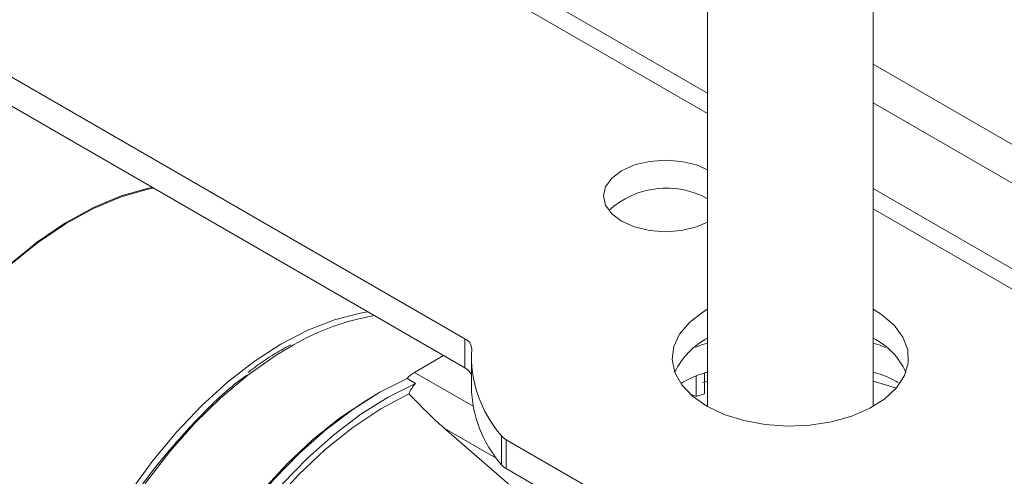
# Paper-space layout 'Sheet 2' of a CAD drawing. Units: millimetres. Extents: x 40 to 6410, y 1532 to 5962.
# Drawn here: x 4268 to 4352, y 4879 to 4917 of the extents above; entities that cross this region are included whole.
import ezdxf

# ---------------------------------------------------------------- set-up
doc = ezdxf.new("R2010")
doc.units = ezdxf.units.MM

psp = doc.layouts.new('Sheet 2')

# ---------------------------------------------------------------- linework, layer by layer
at = {"color": 7, "linetype": 'Continuous', "lineweight": 18}
for p, q in [((4326.419, 5300.098), (4326.419, 4884.456)), ((4340.419, 4884.456), (4340.419, 5292.016)), ((4326.419, 4910.999), (4256.773, 4951.205)), ((4226.717, 4935.889), (4305.866, 4890.197)), ((4226.717, 4933.44), (4305.866, 4887.748)), ((4340.419, 4913.443), (4420.676, 4867.112)), ((4340.419, 4910.177), (4417.847, 4865.479)), ((4411.629, 4861.808), (4340.419, 4902.917)), ((4305.866, 4887.748), (4305.866, 4890.197)), ((4304.074, 4888.782), (4301.599, 4887.353)), ((4306.419, 4888.579), (4306.419, 4886.129)), ((4325.444, 4885.304), (4325.444, 4887.04)), ((4326.149, 4887.29), (4326.149, 4885.539)), ((4300.973, 4886.823), (4301.68, 4886.415)), ((4324.96, 4885.5), (4325.444, 4885.304)), ((4310.084, 4877.465), (4304.121, 4882.631)), ((4308.959, 4879.529), (4308.959, 4881.979)), ((4309.357, 4881.651), (4321.419, 4874.688)), ((4309.357, 4881.651), (4309.357, 4879.202)), ((4309.357, 4879.202), (4321.419, 4872.238))]:
    psp.add_line(p, q, dxfattribs=at)
at = {"color": 8, "linetype": 'Continuous', "lineweight": 18}
for p, q in [((4254.223, 4950.952), (4326.419, 4909.274)), ((4340.419, 4901.192), (4409.079, 4861.556)), ((4301.599, 4887.353), (4306.57, 4884.484)), ((4304.121, 4882.631), (4308.531, 4880.085))]:
    psp.add_line(p, q, dxfattribs=at)
at = {"color": 7, "linetype": 'Continuous', "lineweight": 18, "flags": 128}
for points in [[(4326.419, 4904.512), (4325.473, 4904.915), (4324.206, 4905.218), (4322.848, 4905.321), (4321.489, 4905.218), (4320.223, 4904.915), (4319.135, 4904.433), (4318.301, 4903.806), (4317.777, 4903.075), (4317.598, 4902.29), (4317.777, 4901.506), (4318.301, 4900.775), (4319.135, 4900.147), (4320.223, 4899.666), (4321.489, 4899.363), (4322.848, 4899.259), (4324.206, 4899.363), (4325.473, 4899.666), (4326.419, 4900.069)], [(4260.914, 4889.416), (4262.953, 4891.992), (4265.116, 4894.368), (4267.374, 4896.513), (4269.699, 4898.4), (4272.062, 4900.006), (4274.434, 4901.311), (4276.784, 4902.298), (4279.085, 4902.955), (4279.408, 4903.022)], [(4279.52, 4902.957), (4279.061, 4902.864), (4276.769, 4902.209), (4274.427, 4901.226), (4272.064, 4899.926), (4269.71, 4898.326), (4267.393, 4896.446), (4265.144, 4894.309), (4262.989, 4891.943), (4260.957, 4889.376)], [(4326.348, 4884.497), (4325.137, 4885.343), (4324.226, 4886.306), (4323.647, 4887.352), (4323.422, 4888.441), (4323.557, 4889.536), (4324.049, 4890.596), (4324.88, 4891.583), (4326.019, 4892.462), (4326.419, 4892.701)], [(4340.419, 4892.701), (4341.13, 4892.254), (4342.196, 4891.345), (4342.944, 4890.336), (4343.348, 4889.264), (4343.393, 4888.167), (4343.078, 4887.085), (4342.414, 4886.056), (4341.424, 4885.119), (4340.146, 4884.307), (4338.624, 4883.649), (4336.914, 4883.17), (4335.077, 4882.886), (4333.181, 4882.807), (4331.293, 4882.938), (4329.482, 4883.272), (4327.814, 4883.798), (4326.348, 4884.497), (4326.348, 4884.497)], [(4270.094, 4848.597), (4269.909, 4849.526), (4269.621, 4851.967), (4269.581, 4854.571), (4269.789, 4857.308), (4270.243, 4860.144), (4270.937, 4863.047), (4271.863, 4865.982), (4273.009, 4868.914), (4274.363, 4871.807), (4275.908, 4874.628), (4277.626, 4877.343), (4279.496, 4879.92), (4281.496, 4882.327), (4283.602, 4884.537), (4285.79, 4886.523), (4288.033, 4888.261), (4290.304, 4889.731), (4292.577, 4890.915), (4294.824, 4891.799), (4297.019, 4892.373), (4297.662, 4892.484)], [(4300.973, 4886.823), (4298.675, 4885.664), (4296.374, 4884.215), (4294.098, 4882.492), (4291.874, 4880.518), (4289.728, 4878.313), (4287.685, 4875.906), (4285.769, 4873.323), (4284.004, 4870.596), (4282.409, 4867.757), (4281.003, 4864.838), (4279.804, 4861.875), (4278.825, 4858.903), (4278.078, 4855.956), (4277.571, 4853.069)], [(4278.267, 4852.571), (4278.767, 4855.462), (4279.509, 4858.415), (4280.484, 4861.394), (4281.681, 4864.364), (4283.085, 4867.29), (4284.68, 4870.138), (4286.447, 4872.873), (4288.365, 4875.464), (4290.411, 4877.879), (4292.561, 4880.091), (4294.79, 4882.072), (4297.071, 4883.799), (4299.376, 4885.253), (4301.68, 4886.415)], [(4342.372, 4886.007), (4341.667, 4886.249), (4340.419, 4886.617)], [(4278.811, 4852.885), (4279.343, 4855.869), (4280.139, 4858.917), (4281.186, 4861.988), (4282.472, 4865.041), (4283.979, 4868.035), (4285.688, 4870.933), (4287.575, 4873.694), (4289.616, 4876.282), (4291.783, 4878.664), (4294.049, 4880.807), (4296.383, 4882.684), (4298.754, 4884.269), (4301.131, 4885.542)]]:
    psp.add_lwpolyline(points, dxfattribs=at)
at = {"color": 8, "linetype": 'Continuous', "lineweight": 18, "flags": 128}
for points in [[(4291.377, 4889.693), (4289.824, 4888.763), (4287.501, 4887.12), (4285.221, 4885.204), (4283.015, 4883.039), (4280.908, 4880.652), (4278.928, 4878.074), (4277.1, 4875.336), (4275.446, 4872.474), (4273.988, 4869.522), (4272.743, 4866.518), (4271.727, 4863.501), (4270.953, 4860.506), (4270.431, 4857.574)], [(4277.302, 4848.01), (4277.275, 4849.223), (4277.401, 4851.946), (4277.78, 4854.782), (4278.405, 4857.697), (4279.27, 4860.655), (4280.364, 4863.62), (4281.673, 4866.557), (4283.182, 4869.43), (4284.873, 4872.203), (4286.725, 4874.844), (4288.715, 4877.32), (4290.82, 4879.601), (4293.014, 4881.66), (4295.269, 4883.471), (4297.56, 4885.012), (4298.307, 4885.452)]]:
    psp.add_lwpolyline(points, dxfattribs=at)
at = {"color": 7, "linetype": 'Continuous', "lineweight": 18}
for centre, radius, start, end in [((4322.93, 4895.7), 7.256, 61.26097, 132.31527), ((4301.723, 4871.681), 20.772, 99.6851, 119.87282), ((4305.475, 4889.304), 0.976, 1.27257, 66.31993), ((4329.194, 4884.822), 6.098, 117.0689, 155.46723), ((4337.762, 4884.934), 5.944, 24.01727, 63.4466), ((4316.716, 4888.73), 10.284, 176.67854, 221.03188), ((4305.351, 4886.723), 1.147, 21.37181, 63.28414), ((4302.894, 4885.189), 2.522, 120.89723, 139.61715), ((4304.253, 4884.187), 3.404, 139.11028, 156.53541), ((4316.834, 4886.348), 10.417, 181.2066, 220.89141), ((4332.539, 4863.485), 23.928, 104.81909, 105.85114), ((4332.149, 4866.363), 20.093, 107.37305, 109.49312), ((4310.047, 4882.895), 1.423, 220.09125, 240.95468), ((4310.047, 4880.445), 1.423, 220.09125, 240.95468)]:
    psp.add_arc(centre, radius, start, end, dxfattribs=at)
for points, knots in [([(4291.13, 4889.695), (4290.691, 4889.45), (4289.591, 4888.835), (4288.386, 4888.03), (4287.637, 4887.429), (4287.535, 4887.348)], [0, 0, 0, 0, 0.364217, 0.913833, 1, 1, 1, 1]), ([(4325.432, 4889.484), (4325.501, 4889.518), (4325.793, 4889.663), (4326.147, 4889.753), (4326.419, 4889.823)], [0, 0, 0, 0, 0.234331, 1, 1, 1, 1]), ([(4340.419, 4889.823), (4340.69, 4889.753), (4341.067, 4889.655), (4341.376, 4889.5), (4341.463, 4889.457)], [0, 0, 0, 0, 0.7189506, 1, 1, 1, 1]), ([(4287.411, 4887.099), (4287.36, 4887.064), (4286.128, 4886.239), (4283.742, 4884.001), (4280.432, 4880.351), (4278.141, 4877.353), (4277.138, 4875.575), (4276.999, 4875.328)], [0, 0, 0, 0, 0.013155, 0.316706, 0.63014, 0.94876, 1, 1, 1, 1]), ([(4326.471, 4887.389), (4326.188, 4887.309), (4325.344, 4887.068), (4324.652, 4886.695), (4324.192, 4886.447)], [0, 0, 0, 0, 0.3341765, 1, 1, 1, 1]), ([(4342.554, 4886.49), (4342.123, 4886.723), (4341.475, 4887.072), (4340.684, 4887.298), (4340.419, 4887.373)], [0, 0, 0, 0, 0.665544, 1, 1, 1, 1]), ([(4301.131, 4885.542), (4301.939, 4884.699), (4302.888, 4883.708), (4303.961, 4882.771), (4304.121, 4882.631)], [0, 0, 0, 0, 0.850622, 1, 1, 1, 1])]:
    psp.add_open_spline(points, degree=3, knots=knots, dxfattribs=at)

doc.saveas('drawing.dxf')
